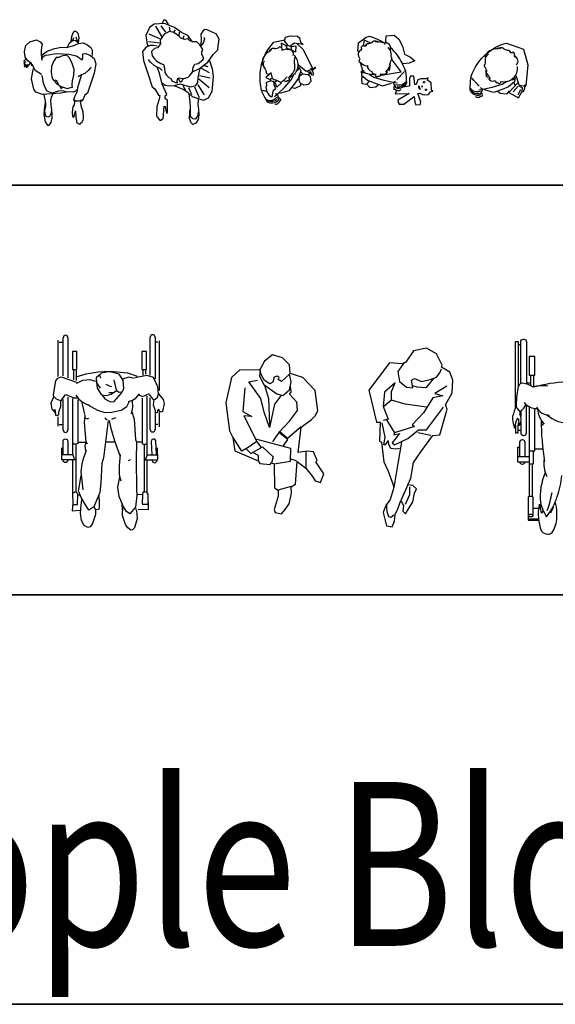
# Model space of a CAD drawing. Units: inches. Extents: x 1476 to 7521, y 1924 to 6017.
# Drawn here: x 4723 to 5050, y 1938 to 2539 of the extents above; entities that cross this region are included whole.
import ezdxf

# ---------------------------------------------------------------- set-up
doc = ezdxf.new("R2010")
doc.units = ezdxf.units.IN
doc.header["$MEASUREMENT"] = 0
doc.layers.add('PEOPLE-BLOCK', color=3, linetype='Continuous')
doc.styles.add('www.linecad.com', font='romans.shx', dxfattribs={"width": 0.8, "height": 45.160871})

msp = doc.modelspace()

# ---------------------------------------------------------------- linework, layer by layer
at = {"layer": 'PEOPLE-BLOCK'}
for p, q in [((4810.03, 2528.49, -289), (4806.37, 2534.84, -289)), ((4812.43, 2531.17, -289), (4809.61, 2534.98, -289)), ((4815.11, 2532.02, -289), (4814.83, 2534.42, -289)), ((4817.37, 2531.17, -289), (4818.35, 2532.58, -289)), ((4820.61, 2528.91, -289), (4820.89, 2531.17, -289)), ((4808.76, 2524.39, -289), (4801.85, 2525.24, -289)), ((4808.9, 2527.07, -289), (4802.27, 2530.04, -289)), ((4823.15, 2527.36, -289), (4823.71, 2529.19, -289)), ((4826.11, 2527.5, -289), (4826.39, 2527.78, -289)), ((4878.28, 2525.1), (4885.11, 2526.5)), ((4886.41, 2521.9), (4886.04, 2520.66)), ((4834.15, 2509.29, -289), (4838.95, 2506.46, -289)), ((4835.98, 2510.84, -289), (4838.24, 2510.13, -289)), ((4892.6, 2507.84), (4893.3, 2508.16)), ((4893.66, 2508.76), (4893.12, 2509.45)), ((4894.93, 2506.89), (4896.08, 2505.74)), ((4832.6, 2502.65, -289), (4838.95, 2497.43, -289)), ((4833.02, 2504.77, -289), (4839.65, 2503.36, -289)), ((4884.68, 2501.99), (4886.66, 2503.97)), ((5023.69, 2502.35), (5024.46, 2502.25)), ((5025.08, 2502.57), (5024.98, 2503.44)), ((5025.18, 2500.31), (5025.55, 2498.73)), ((4822.87, 2498.56, -289), (4824.56, 2495.74, -289)), ((4826.25, 2497.43, -289), (4828.23, 2493.05, -289)), ((4830.06, 2497.85, -289), (4832.88, 2491.36, -289)), ((4832.04, 2499.12, -289), (4835.98, 2492.91, -289)), ((5027.6, 2498.17), (5024.62, 2494.72)), ((5029.18, 2496.02), (5027.41, 2492.86)), ((4749.81, 2321.33, -289), (4749.81, 2344.68, -289)), ((4752.73, 2344.68, -289), (4752.73, 2320.18, -289)), ((4803, 2321.75, -289), (4803, 2344.99, -289)), ((4805.92, 2344.99, -289), (4805.92, 2319.47, -289)), ((4746.74, 2321.04, -289), (4746.74, 2343.07, -289)), ((4747.26, 2341.96, -289), (4749.67, 2341.96, -289)), ((4807.59, 2341.93, -289), (4806, 2341.93, -289)), ((4808.54, 2312.51, -289), (4808.54, 2342.78, -289)), ((4756.01, 2325.25, -289), (4756.01, 2318.9, -289)), ((4757.65, 2325.18, -289), (4757.65, 2318.47, -289)), ((4772.05, 2321.71, -289), (4772.68, 2320.26, -289)), ((4798.47, 2325.25, -289), (4798.47, 2321.9, -289)), ((4800.11, 2325.18, -289), (4800.11, 2322.32, -289)), ((4772.57, 2313.92, -289), (4770.33, 2317.17, -289)), ((4782.32, 2312.58, -289), (4780.87, 2318.96, -289)), ((4752.73, 2308.35, -289), (4752.73, 2288.34, -289)), ((4777.64, 2311.17, -289), (4780.32, 2311.15, -289)), ((4801.07, 2273.2, -289), (4801.07, 2308.92, -289)), ((4749.81, 2288.34, -289), (4749.81, 2306.92, -289)), ((4755.65, 2273.2, -289), (4755.65, 2307.49, -289)), ((4792.05, 2302.07, -289), (4791.3, 2298.14, -289)), ((4791.86, 2305.99, -289), (4792.19, 2302.32, -289)), ((4803, 2288.65, -289), (4803, 2307.92, -289)), ((4746.74, 2290.57, -289), (4746.74, 2296.36, -289)), ((4805.92, 2300.39, -289), (4805.92, 2288.65, -289)), ((4808.54, 2290.29, -289), (4808.54, 2298.93, -289)), ((4747.26, 2291.73, -289), (4749.67, 2291.73, -289)), ((4776.65, 2294.24, -289), (4775.32, 2295.6, -289)), ((4781.8, 2295.83, -289), (4779.37, 2294.79, -289)), ((4805.85, 2291.81, -289), (4807.7, 2291.81, -289)), ((4757.44, 2279.67, -289), (4757.44, 2250.28, -289)), ((4758.91, 2280.94, -289), (4763.4, 2281, -289)), ((4776, 2281.14, -289), (4781.01, 2281.11, -289)), ((4794.62, 2281.15, -289), (4798.07, 2281.1, -289)), ((4799.28, 2279.67, -289), (4799.28, 2250.28, -289)), ((4803.63, 2281.33, -289), (4804.01, 2273.22, -289)), ((4806.85, 2273.2, -289), (4806.47, 2281.46, -289)), ((4755.65, 2273.2, -289), (4749.04, 2273.2, -289)), ((4755.68, 2273.18, -289), (4756.65, 2270.26, -289)), ((4801.05, 2273.18, -289), (4800.07, 2270.26, -289)), ((4801.07, 2273.2, -289), (4807.54, 2273.2, -289)), ((4807.71, 2270.2, -289), (4807.32, 2277.36, -289)), ((4755.63, 2250.06, -289), (4755.63, 2270.21, -289)), ((4773.51, 2267.93, -289), (4773.16, 2267.74, -289)), ((4790.81, 2270.06, -289), (4789.59, 2269.54, -289)), ((4799.25, 2270.21, -289), (4807.7, 2270.21, -289)), ((4801.09, 2250.06, -289), (4801.09, 2270.21, -289)), ((4760.07, 2248.65, -289), (4758.85, 2248.52, -289)), ((4798.04, 2248.92, -289), (4795.1, 2248.84, -289)), ((4786, 2239.7, -289), (4785.82, 2243.35, -289)), ((4801.92, 2239.56, -289), (4801.85, 2244.37, -289)), ((4801.81, 2239.54, -289), (4795.65, 2239.79, -289))]:
    msp.add_line(p, q, dxfattribs=at)
at = {"layer": 'PEOPLE-BLOCK', "color": 253, "lineweight": 35}
for p, q in [((1508.2, 2187.76), (6123.84, 2187.76)), ((1508.2, 1937.76), (7521.49, 1937.76))]:
    msp.add_line(p, q, dxfattribs=at)
at = {"layer": 'PEOPLE-BLOCK', "elevation": -289}
for points in [[(4828.93, 2525.1), (4825.97, 2529.05), (4822.02, 2531.03), (4817.79, 2533.99), (4811.72, 2536.39), (4805.38, 2535.97), (4802.56, 2533.99), (4800.3, 2529.05), (4801.01, 2523.55), (4801.85, 2522.42)], [(4814.12, 2535.83), (4812.71, 2538.37), (4811.72, 2538.79), (4811.02, 2538.23), (4810.31, 2536.53)], [(4828.79, 2506.89), (4833.16, 2509.01), (4838.24, 2512.96), (4841.49, 2517.48), (4844.31, 2520.3), (4844.73, 2524.25), (4845.01, 2526.93), (4843.32, 2530.18), (4841.2, 2531.03), (4837.82, 2532.58), (4836.41, 2532.86), (4835, 2531.87), (4833.87, 2530.04), (4834.01, 2526.65), (4833.87, 2523.69), (4834.57, 2523.26), (4835.56, 2524.67), (4836.27, 2527.22), (4835.7, 2527.92)], [(4807.21, 2522.56), (4804.95, 2523.12), (4802.84, 2522.98), (4800.58, 2521.99), (4798.33, 2519.45), (4798.89, 2513.95), (4801.57, 2506.04), (4804.25, 2497.85), (4805.8, 2496.58), (4808.06, 2492.77), (4808.76, 2492.49), (4808.48, 2490.23), (4807.07, 2485.71), (4806.79, 2479.64), (4807.63, 2479.22), (4807.78, 2478.23), (4808.62, 2478.37), (4808.62, 2477.38), (4809.61, 2477.24), (4809.89, 2477.95), (4810.88, 2478.23), (4811.44, 2486), (4812.01, 2485.71), (4812.57, 2483.6), (4812.85, 2481.76), (4813.56, 2482.18), (4813.56, 2485.57), (4813.42, 2489.52), (4812.15, 2490.65), (4812.15, 2492.35), (4813.14, 2493.05), (4810.17, 2499.41), (4808.62, 2506.18), (4807.21, 2509.85), (4805.38, 2510.84), (4803.12, 2512.82), (4801.85, 2514.51)], [(4839.23, 2513.95), (4840.78, 2508.72), (4841.49, 2504.21), (4840.64, 2495.03), (4838.38, 2490.79), (4835.56, 2489.38), (4832.46, 2490.51), (4828.79, 2491.78), (4826.11, 2494.18), (4823.01, 2496.16), (4818.21, 2498.28)], [(4807.35, 2509.85), (4808.62, 2509.43), (4809.75, 2508.3), (4810.17, 2507.73)], [(4810.46, 2500.11), (4812.01, 2498.84), (4814.4, 2498.42), (4817.79, 2498.56), (4821.32, 2499.55), (4825.27, 2498.42), (4827.66, 2497.71), (4830.91, 2498.56), (4832.04, 2500.54), (4832.18, 2503.5), (4833.45, 2509.29)], [(4823.65, 2502.93), (4822.8, 2502.53), (4821.8, 2500.68), (4821.34, 2500.68), (4820.68, 2502.3), (4819.93, 2502.47)], [(4832.32, 2490.09), (4832.04, 2487.27), (4832.46, 2483.88), (4832.74, 2480.77), (4832.32, 2477.81), (4830.77, 2475.55), (4829.07, 2474.84), (4827.94, 2475.83), (4826.96, 2478.51), (4827.24, 2482.33), (4827.52, 2485.01), (4827.38, 2488.68), (4826.82, 2493.48)], [(4832.32, 2482.33), (4831.75, 2479.93), (4830.34, 2478.09), (4829.07, 2478.23), (4827.8, 2479.36), (4827.52, 2481.34), (4827.66, 2484.16)], [(4744.88, 2298.74), (4742.99, 2300.82), (4742.41, 2304.97), (4744.19, 2308.58), (4743.91, 2310.04), (4745.3, 2318.26), (4746.49, 2319.9), (4748.57, 2320.79), (4757.3, 2317.82), (4758.16, 2317), (4761.87, 2318.68), (4765.95, 2319.13), (4769.64, 2318.23)], [(4757.65, 2320.81), (4763.81, 2322.62), (4771.13, 2323.9), (4778.57, 2324.31), (4789.03, 2323.18), (4794.95, 2321.11)], [(4773.54, 2309.67), (4775.27, 2307.44), (4777.16, 2306.26), (4778.99, 2305.56), (4781.03, 2305.77), (4785.22, 2310.58), (4786.9, 2313.47), (4786.54, 2318.71), (4783.9, 2322.47), (4779.46, 2323.7), (4776.62, 2323.78), (4775.22, 2323.35), (4773.35, 2323.32), (4771.67, 2321.57), (4769.99, 2320.2), (4770.15, 2317.61), (4770.61, 2313.95), (4772.91, 2310.08), (4774.14, 2309.51), (4776.35, 2309.32), (4779.03, 2310.11), (4782.27, 2312.5), (4784.1, 2311.42), (4785.42, 2311.55)], [(4793.26, 2319.82), (4789.82, 2320.5), (4786.03, 2319.44)], [(4808.07, 2310.38), (4807.59, 2314.78), (4804.91, 2320.35), (4800.82, 2321.62), (4793.61, 2320.24)], [(4775.81, 2316.25), (4777.93, 2315.34), (4779.31, 2314.94)], [(4744.32, 2308.51), (4745.46, 2307.33), (4748.65, 2306.23), (4751.24, 2310.07)], [(4751.37, 2309.91), (4756.29, 2308), (4758.53, 2308.01)], [(4757.59, 2309.63), (4759.11, 2307.32), (4761.49, 2305.56), (4763.97, 2304.14), (4765.95, 2303.56)], [(4789.77, 2305.7), (4792.2, 2306.59), (4794.27, 2307.86), (4796.42, 2310.36)], [(4795.94, 2309.86), (4798.31, 2308.83), (4800.25, 2309.61), (4801.32, 2310.23)], [(4801.7, 2310.62), (4804.77, 2306.86), (4805.95, 2307.08), (4807.38, 2308.3), (4808.07, 2310.38), (4810.84, 2307.01), (4811.47, 2304.52), (4810.38, 2299.65), (4809.3, 2299.13), (4808.04, 2300.96), (4807.45, 2300.3), (4807.47, 2299.02), (4805.94, 2298.64)], [(4748.12, 2306.33), (4748.18, 2302.39), (4747.03, 2299.25), (4746.89, 2297.37), (4745.71, 2296.96), (4745.31, 2297.53), (4745.03, 2300.34), (4743.97, 2300.37)], [(4758.66, 2306.78), (4758.66, 2280.18), (4757.78, 2279.72), (4756.53, 2279.72), (4755.65, 2280.18)], [(4762.99, 2297.86), (4762.34, 2300.68), (4761.36, 2305.17)], [(4764.96, 2303.78), (4770.78, 2300.48), (4775.22, 2299.11), (4779.27, 2299.2), (4785.23, 2300.45), (4788.75, 2302.74), (4790.16, 2305.46)], [(4798.06, 2307.77), (4798.06, 2280.18), (4798.94, 2279.72), (4800.19, 2279.72), (4801.07, 2280.18)], [(4805.26, 2306.92), (4804.79, 2303.69), (4805.96, 2300.28)], [(4764.62, 2279.76), (4763.75, 2281.11), (4762.86, 2292.95), (4763.25, 2297.37)], [(4791.73, 2299.4), (4793.19, 2295), (4793.96, 2282.52), (4794.49, 2280.82), (4794.37, 2270.49), (4794.53, 2252.12), (4794.72, 2248.34), (4793.92, 2241.14), (4790.56, 2237.23), (4788.57, 2238.51), (4786.43, 2241.89), (4783.96, 2247.72), (4783.17, 2253.39), (4784.32, 2259.63)], [(4777.26, 2294.08), (4774.99, 2276.18), (4774.51, 2271.27), (4773.51, 2267.93), (4772.74, 2256.18), (4772.14, 2250.15), (4771.22, 2247.68), (4768.58, 2241.46), (4765.53, 2239.36), (4762.74, 2243.57), (4760.84, 2247.1), (4759.65, 2250.26), (4759.14, 2251.08), (4760.89, 2260.57)], [(4763.18, 2295.8), (4764.62, 2295.21), (4765.5, 2295.46)], [(4784.67, 2272.65), (4781.38, 2281.5), (4779.11, 2289.15), (4778.02, 2294.03)], [(4763.74, 2275.58), (4763.32, 2278.51), (4763.86, 2281.11)], [(4757.47, 2270.21), (4749.02, 2270.21), (4749.07, 2277.38)], [(4762.06, 2251.88), (4760.83, 2263.02), (4761.47, 2267.55), (4762.12, 2270.99), (4763.97, 2276.07)], [(4785.26, 2257.13), (4784.18, 2260.7), (4784.16, 2266.73), (4784.84, 2273.4)], [(4755.59, 2242.8), (4758.6, 2242.86), (4758.7, 2248.87), (4758.07, 2250.22), (4756.84, 2250.44), (4755.46, 2249.76), (4755.67, 2243.43)], [(4769.45, 2239.86), (4771.64, 2239.99), (4771.99, 2240.75), (4772.04, 2243.92), (4771.69, 2248.55)], [(4799.22, 2250.65), (4798.51, 2250.38), (4798.17, 2248.92), (4797.98, 2243.06), (4801.26, 2243.09)], [(4801.65, 2243.14), (4801.73, 2249.22), (4800.99, 2250.32), (4799.32, 2250.68)], [(4755.61, 2243.59), (4755.38, 2239), (4760.46, 2239.31)], [(4768.8, 2241.38), (4769.58, 2239.56), (4769.5, 2236.76), (4767.77, 2231.35), (4766.24, 2229.19), (4764.78, 2228.81), (4762.55, 2230.09), (4760.91, 2232.99), (4760.31, 2237.64), (4760.7, 2242.19), (4761.22, 2245.64)], [(4794.06, 2240.35), (4794.58, 2239.14), (4795.04, 2234.25), (4793.45, 2228.58), (4792.15, 2227.32), (4791.04, 2227.28), (4789.28, 2228.62), (4787.77, 2230.55), (4786.07, 2236.15), (4786.34, 2241.6)]]:
    msp.add_lwpolyline(points, dxfattribs=at)
at = {"layer": 'PEOPLE-BLOCK'}
for points in [[(4754.71, 2525.66), (4755.12, 2528.51), (4755.93, 2530.81), (4757.01, 2531.9), (4757.69, 2531.63), (4758.78, 2530.54), (4759.45, 2527.69), (4759.05, 2524.71)], [(4736.54, 2505.3), (4732.74, 2507.74), (4731.25, 2510.73), (4730.17, 2512.22), (4728.27, 2513.72), (4726.64, 2515.89), (4726.1, 2519.42), (4726.91, 2522.94), (4729.35, 2525.25), (4733.42, 2526.47), (4735.73, 2525.25), (4736.95, 2523.76), (4736.54, 2521.72), (4736.27, 2520.09), (4736.4, 2517.79), (4736.81, 2514.12), (4737.22, 2515.89), (4738.71, 2517.11), (4740.88, 2517.38), (4745.49, 2518.06), (4753.35, 2517.65), (4757.96, 2516.7), (4761.35, 2514.39), (4761.76, 2515.48), (4761.89, 2517.92), (4763.66, 2518.19), (4766.5, 2516.97), (4768.81, 2515.07), (4769.76, 2511.82), (4768.81, 2506.25), (4766.5, 2499.47), (4764.74, 2494.04), (4762.98, 2492.68), (4761.62, 2489.56), (4760.27, 2488.75), (4760.81, 2485.62), (4761.89, 2482.77), (4762.03, 2478.97), (4761.89, 2477.21), (4761.49, 2476.94), (4761.22, 2476.12), (4760.4, 2475.72), (4760.27, 2475.04), (4759.73, 2474.77), (4759.45, 2475.31), (4758.37, 2475.72), (4757.83, 2479.52), (4757.56, 2482.77), (4757.15, 2483.18), (4756.61, 2480.47), (4756.2, 2479.11), (4755.66, 2479.52), (4755.52, 2482.37), (4755.93, 2485.62), (4756.74, 2486.85), (4757.01, 2488.61), (4756.88, 2489.15), (4756.34, 2489.97), (4757.01, 2491.87), (4758.51, 2495.12), (4758.78, 2497.3), (4761.08, 2505.03)], [(4736.27, 2516.84), (4740.06, 2519.55), (4743.86, 2521.04), (4748.47, 2521.99), (4751.73, 2521.86), (4755.66, 2522.81), (4759.18, 2524.17), (4762.03, 2524.71), (4764.2, 2523.62), (4766.64, 2521.86), (4767.59, 2520.09), (4767.45, 2516.84)], [(4752.4, 2522.27), (4753.62, 2524.71), (4755.93, 2526.2), (4757.56, 2526.07), (4759.18, 2524.57)], [(4755.25, 2526.07), (4755.93, 2526.74), (4756.34, 2527.97)], [(4758.91, 2525.25), (4758.1, 2526.88), (4757.83, 2528.1)], [(4885.8, 2523.01), (4882.95, 2524.37), (4883.32, 2520.29), (4886.17, 2521.03)], [(4887.16, 2523.01), (4884.93, 2525.85), (4885.55, 2528.08), (4888.52, 2528.94), (4892.85, 2528.82), (4894.08, 2527.71), (4894.7, 2525.11), (4896.31, 2523.63), (4891.11, 2524.49), (4889.13, 2523.01), (4888.39, 2522.39)], [(4937.38, 2524.67), (4933.6, 2526.22), (4933.11, 2523.06)], [(4946.28, 2523.71), (4946.67, 2525.18), (4948.76, 2523.99), (4949.54, 2522.7), (4949.83, 2521.69), (4948.98, 2520.28)], [(4946.95, 2525.18), (4947.12, 2528.95), (4951.91, 2529.35), (4954.9, 2526.98), (4957.04, 2522.64), (4958.17, 2517.69), (4961.94, 2515.89), (4964.59, 2513.74), (4961.21, 2512.17), (4957.43, 2511.89), (4956.82, 2512.34)], [(4886.29, 2522.02), (4885.92, 2523.13), (4888.27, 2522.89), (4889.13, 2522.15), (4889.01, 2521.4), (4888.89, 2520.41)], [(4889.01, 2522.39), (4891.98, 2522.76), (4891.61, 2519.05), (4888.76, 2520.54)], [(4892.45, 2524.27), (4896.34, 2520.65), (4902.11, 2509)], [(4727.2, 2514.96), (4725.85, 2513.54), (4726.08, 2512.95), (4726.85, 2513.31), (4725.85, 2512.01), (4726.14, 2511.48), (4726.79, 2511.77), (4725.9, 2510.54), (4726.2, 2510), (4728.03, 2511.48), (4727.2, 2509.89), (4727.73, 2509.89), (4729.91, 2512.25)], [(4887.65, 2503.35), (4890, 2506.07), (4890.87, 2507.8), (4891.24, 2508.42), (4891.24, 2509.91), (4891.36, 2511.27), (4891.11, 2512.63), (4891.11, 2513.62), (4891.36, 2515.35), (4891.61, 2516.33), (4890.87, 2517.08)], [(4931.06, 2514.81), (4930.33, 2513.52), (4931.68, 2512.45), (4933.15, 2511.15), (4934.78, 2510.7), (4935.68, 2510.82), (4935.74, 2509.69), (4936.36, 2508.56), (4937.32, 2507.61), (4938.33, 2507.16), (4938.61, 2506.31), (4939.85, 2505.64), (4940.92, 2505.52)], [(4931.29, 2512.67), (4932.53, 2507.94), (4934.1, 2506.37), (4936.87, 2505.58), (4940.3, 2505.47)], [(4944.26, 2504.87), (4956.15, 2506.97), (4950.7, 2514.34)], [(4730.5, 2511.77), (4730.33, 2511.01), (4730.68, 2510.83), (4730.97, 2511.13)], [(4751.86, 2494.58), (4748.47, 2494.04), (4742.51, 2493.63), (4737.22, 2493.22), (4733.15, 2494.45), (4731.79, 2496.35), (4730.44, 2502.72), (4731.25, 2507.07), (4731.66, 2508.97)], [(4767.18, 2509.1), (4766.5, 2509.37), (4765.15, 2507.74), (4762.98, 2505.98), (4761.08, 2505.17), (4759.05, 2503.81)], [(4877.75, 2503.11), (4876.89, 2506.32), (4873.67, 2503.48), (4876.39, 2502.12)], [(4893.77, 2510), (4895.01, 2507.48), (4893.41, 2502.98), (4890.84, 2499.53), (4887.55, 2495.3), (4881.91, 2493.78)], [(4893.47, 2511.19), (4898.12, 2507.32), (4902.29, 2508.71)], [(4900.94, 2506.84), (4899.19, 2505.22), (4896.06, 2505.47), (4893.94, 2504.09), (4893.81, 2501.59), (4894.56, 2500.09), (4896.69, 2498.97), (4899.69, 2499.34), (4901.19, 2501.34), (4900.81, 2503.97), (4899.44, 2505.09), (4901.06, 2506.59)], [(4900.67, 2506.82), (4899.25, 2506.82), (4899.06, 2507.47)], [(4900.95, 2509.19), (4902.16, 2507.42), (4902.5, 2505.98), (4902.48, 2505.31), (4902.33, 2504.67), (4901.49, 2505.14), (4901.5, 2506.02), (4901.08, 2506.86), (4900.7, 2506.95)], [(4901.81, 2508.09), (4903.81, 2509.84), (4904.06, 2509.34), (4901.81, 2507.71)], [(4931.72, 2507.65), (4932, 2504.86), (4935.73, 2501.88), (4939.73, 2500.3), (4944.76, 2498.44), (4950.35, 2500.12)], [(4758.51, 2496.35), (4757.28, 2495.12), (4755.79, 2494.45), (4751.59, 2494.85), (4749.28, 2495.4), (4746.84, 2495.12), (4743.05, 2494.04), (4740.06, 2495.12), (4738.3, 2498.25), (4737.62, 2500.96), (4737.08, 2503.81), (4736.81, 2504.76)], [(4744.46, 2501.64), (4744.87, 2500.61), (4745.8, 2499.89), (4746.72, 2499.32)], [(4876.89, 2501.5), (4873.8, 2500.39), (4873.92, 2498.53), (4873.67, 2497.67), (4874.17, 2494.82), (4875.4, 2492.97), (4876.64, 2491.86), (4877.51, 2491.61), (4878, 2495.2), (4878.74, 2496.06), (4879.49, 2496.56), (4879.24, 2498.04), (4878.74, 2499.03), (4878.62, 2500.39), (4878.13, 2501.25)], [(4877.14, 2502.98), (4876.39, 2502.49), (4876.52, 2501.62), (4878.37, 2500.76), (4878.74, 2500.51), (4880.35, 2501.75)], [(4878.87, 2500.88), (4880.23, 2497.54), (4883.2, 2500.26), (4879.86, 2501.87)], [(4878.96, 2491.89), (4880.84, 2493.61), (4885.02, 2497.49), (4889.28, 2502.37), (4890.65, 2505.07)], [(4932.37, 2504.39), (4932, 2502.81), (4932.24, 2499.86), (4935.34, 2499.5), (4936.65, 2501.14)], [(4953.85, 2500.06), (4951.35, 2500.53), (4952.87, 2501.2)], [(4953.48, 2495.57), (4952.62, 2493.46), (4961.16, 2493.83), (4954.23, 2489.75), (4954.35, 2488.26), (4955.09, 2487.15), (4957.94, 2487.15), (4961.16, 2489.62), (4964.14, 2491.98), (4964.63, 2488.38), (4965.13, 2486.78), (4967.85, 2487.02), (4968.23, 2488.38), (4967.23, 2491.48), (4966.49, 2493.71), (4967.61, 2493.96), (4969.34, 2493.09), (4970.46, 2492.97), (4972.93, 2493.09), (4974.05, 2494.82), (4975.66, 2495.07), (4974.67, 2495.81), (4974.54, 2500.27), (4972.31, 2501.88), (4972.69, 2503.24), (4971.32, 2502.62), (4968.23, 2502.75), (4966.37, 2502), (4965.38, 2499.16), (4964.63, 2499.16), (4964.14, 2502.87), (4963.89, 2504.36), (4961.91, 2504.23), (4961.41, 2502.87), (4961.41, 2499.03), (4961.29, 2498.17), (4956.95, 2497.67)], [(5004.46, 2492.93), (5006.2, 2496.44), (5011.8, 2497.54), (5017.99, 2499.45), (5020.57, 2501.03)], [(5025.83, 2503.57), (5025.55, 2500.78), (5021.82, 2497.79), (5017.82, 2496.21), (5012.79, 2494.35), (5007.21, 2496.02)], [(5027.41, 2500.31), (5021.92, 2494.25), (5027.97, 2491.09), (5029.92, 2494.81)], [(5026.2, 2504.74), (5028.11, 2499), (5032.39, 2497.99)], [(4747.64, 2498.2), (4747.75, 2498.17), (4748.39, 2497.04), (4748.88, 2496.89), (4749.28, 2497.3), (4749.48, 2497.66)], [(4894.85, 2499.94), (4894.68, 2498.44), (4891.27, 2496.86), (4889.36, 2497.14)], [(4935.34, 2499.5), (4937.04, 2497.35), (4940.77, 2497.8), (4942.24, 2499.05)], [(5003.7, 2495.97), (5006.2, 2496.44), (5004.68, 2497.11)], [(5022.21, 2495.41), (5020.51, 2493.26), (5016.78, 2493.72), (5015.31, 2494.96)], [(5030.02, 2497.23), (5028.81, 2497.98), (5028.99, 2498.63)], [(5031.51, 2499.1), (5031.6, 2496.96), (5031.14, 2495.56), (5030.76, 2495), (5030.3, 2494.53), (5029.83, 2495.37), (5030.3, 2496.12), (5030.39, 2497.05), (5030.11, 2497.33)], [(4738.84, 2488.34), (4738.3, 2485.62), (4738.03, 2480.87), (4738.84, 2476.53), (4740.2, 2474.5), (4741.28, 2474.5), (4742.37, 2476.12), (4743.18, 2478.84), (4743.18, 2481.42), (4742.78, 2483.45)], [(4743.45, 2493.36), (4742.51, 2491.6), (4741.96, 2489.42), (4742.23, 2486.57), (4742.64, 2483.72), (4742.23, 2481.28), (4741.42, 2479.65), (4740.47, 2479.25), (4739.39, 2479.65), (4738.71, 2481.42), (4738.57, 2483.86), (4739.12, 2485.9), (4739.12, 2487.8), (4738.71, 2490.1), (4738.17, 2492.95)], [(4761.22, 2489.7), (4758.91, 2489.15), (4757.56, 2489.15), (4757.01, 2489.7)], [(4881.22, 2489.7), (4880.84, 2493.61), (4879.19, 2493.37)], [(5026.13, 2302.18), (5026.13, 2342.27), (5027.71, 2342.27), (5027.71, 2314.72)], [(5027.71, 2340.51), (5029.29, 2340.51)], [(4958.2, 2329.66), (4954.29, 2324.02), (4955.15, 2317.93), (4959.5, 2314.46), (4963.42, 2314.02), (4962.55, 2318.8), (4964.28, 2319.67), (4968.63, 2317.93), (4973.85, 2319.24), (4977.76, 2320.54), (4979.94, 2323.15), (4980.81, 2325.75)], [(4888.04, 2322.43), (4883.12, 2317.92), (4881.07, 2319.15), (4881.68, 2320.38), (4880.45, 2321.2), (4878.61, 2320.59), (4877.79, 2317.51), (4875.95, 2316.49), (4872.67, 2318.54), (4870.82, 2322.22), (4870.21, 2324.89), (4869.8, 2321.2), (4872.26, 2316.08), (4880.25, 2310.35), (4883.94, 2309.32), (4888.04, 2312.81), (4889.06, 2317.72), (4888.04, 2322.43)], [(5035.14, 2321.76), (5035.14, 2315.45)], [(4860.78, 2314.03), (4859.55, 2299.7), (4865.09, 2296.63), (4860.17, 2297.04), (4868.16, 2281.27), (4861.6, 2276.77), (4864.47, 2273.9), (4871.64, 2278), (4878.05, 2271.99), (4876.97, 2268.37)], [(4882.71, 2309.12), (4878.81, 2304), (4875.74, 2289.87), (4872.46, 2299.29), (4870.62, 2307.48), (4863.24, 2317.72), (4868.57, 2318.74)], [(4872.67, 2315.67), (4875.13, 2307.48), (4875.74, 2291.72)], [(4884.35, 2278.61), (4887.01, 2282.5), (4881.48, 2286.8), (4888.04, 2293.76), (4892.95, 2300.32), (4892.54, 2305.23), (4888.04, 2310.14), (4889.06, 2311.37), (4888.65, 2315.06)], [(4971.68, 2302.29), (4958.63, 2304.03), (4950.37, 2306.64), (4950.37, 2311.85), (4952.55, 2317.06), (4946.02, 2311.42), (4945.16, 2302.73), (4948.2, 2294.91), (4945.16, 2294.04)], [(4984.21, 2315.12), (4976.89, 2310.55), (4981.68, 2309.24), (4975.59, 2307.94), (4969.94, 2298.82), (4962.98, 2291.43), (4964.28, 2290.56), (4952.11, 2286.65), (4951.68, 2285.35), (4955.15, 2286.22), (4950.81, 2280.57), (4952.11, 2279.27), (4960.37, 2283.18), (4966.89, 2288.39), (4971.68, 2288.39), (4982.11, 2302.29)], [(4976.02, 2319.67), (4971.24, 2314.02), (4966.02, 2314.46), (4963.42, 2315.33)], [(5035.14, 2316.92), (5032.77, 2316.92)], [(4950.37, 2306.64), (4945.59, 2302.73)], [(5034.35, 2302.6), (5034.35, 2247.61)], [(5029.29, 2299.94), (5029.29, 2296.76)], [(5034.35, 2275.69), (5037.83, 2275.69), (5037.83, 2301.52)], [(4895.21, 2290.28), (4886.81, 2283.12), (4881.89, 2287.42), (4877.59, 2281.07)], [(4955.15, 2277.09), (4952.98, 2276.66), (4949.94, 2277.09), (4948.63, 2279.7), (4948.2, 2281.87), (4946.46, 2279.27), (4945.59, 2279.27), (4946.46, 2284.05), (4944.72, 2292.74)], [(4947.33, 2294.47), (4952.11, 2286.65)], [(5026.13, 2291.24), (5026.13, 2286.57), (5027.71, 2286.57), (5027.71, 2291.47)], [(4974.28, 2284.91), (4966.46, 2286.65)], [(5027.71, 2288.33), (5029.29, 2288.33)], [(4861.4, 2276.77), (4858.94, 2275.33), (4853.61, 2283.73)], [(4878.61, 2267.76), (4888.65, 2269.34), (4888.86, 2276.97), (4867.42, 2282.74)], [(4871.03, 2277.59), (4868.36, 2281.07)], [(4956.46, 2281), (4954.29, 2267.97), (4951.77, 2253.2)], [(4869.18, 2269.4), (4869.18, 2272.67), (4865.7, 2274.52)], [(4898.08, 2275.13), (4898.08, 2264.89)], [(5034.35, 2268.7), (5027.5, 2268.7), (5027.5, 2277.82), (5028.5, 2277.82)], [(5034.35, 2267.61), (5037.04, 2267.61), (5037.04, 2275.69)], [(5037.83, 2276.88), (5042.74, 2276.88)], [(4892.54, 2269.4), (4888.65, 2270.63)], [(5034.35, 2271.87), (5027.5, 2271.87)], [(5036.25, 2267.61), (5036.25, 2247.62)], [(4960.37, 2254.94), (4956.02, 2245.38)], [(4889.06, 2253.84), (4880.86, 2251.58)], [(4961.24, 2253.63), (4961.24, 2248.85), (4958.63, 2242.77)], [(4951.68, 2236.26), (4949.94, 2234.95), (4948.63, 2235.39), (4947.76, 2238.43), (4947.33, 2243.21)], [(5042.93, 2239.13), (5042, 2237.63), (5041.31, 2240.67), (5041.62, 2242.82)], [(5036.88, 2240.65), (5040.19, 2240.65)], [(5048.88, 2241.37), (5048.97, 2241.06), (5047.54, 2237.54), (5047.09, 2238.35)], [(5033.75, 2234.2), (5040.06, 2234.2)]]:
    msp.add_lwpolyline(points, dxfattribs=at)
at = {"layer": 'PEOPLE-BLOCK', "elevation": -289}
for points in [[(4819.48, 2501.24), (4819.91, 2503.08), (4820.75, 2503.36), (4822.59, 2502.94), (4824.28, 2503.08), (4826.11, 2503.78), (4827.1, 2504.77), (4828.79, 2506.75), (4829.21, 2509.85), (4830.2, 2511.69), (4832.18, 2512.11), (4835.14, 2514.37), (4835.7, 2515.36), (4834.57, 2517.48), (4834.57, 2519.17), (4835, 2520.58), (4833.3, 2523.4), (4831.47, 2525.24), (4829.21, 2525.24), (4827.24, 2525.95), (4825.97, 2527.07), (4824, 2526.79), (4821.74, 2527.5), (4820.33, 2528.91), (4817.37, 2530.89), (4814.83, 2531.59), (4811.44, 2530.04), (4809.04, 2526.51), (4809.19, 2523.97), (4807.35, 2521.71), (4805.52, 2521.15), (4803.83, 2519.31), (4804.11, 2516.77), (4805.52, 2514.93), (4807.07, 2513.52), (4809.47, 2512.11), (4811.02, 2511.41), (4811.72, 2509.15), (4811.87, 2506.46), (4812.85, 2504.91), (4814.26, 2503.5), (4815.67, 2502.65), (4816.24, 2501.38), (4818.35, 2500.54), (4819.91, 2500.54), (4819.5, 2500.86)], [(4755.44, 2336.17), (4755.44, 2325.25), (4758.24, 2325.25), (4758.24, 2336.17)], [(4797.9, 2325.25), (4800.7, 2325.25), (4800.7, 2336.17), (4797.9, 2336.17)]]:
    msp.add_lwpolyline(points, close=True, dxfattribs=at)
at = {"layer": 'PEOPLE-BLOCK'}
for points in [[(4878.28, 2525.1, 0.169613), (4869.91, 2506.28, 0.073398), (4870.78, 2495.58)], [(4929.75, 2519.4), (4930.25, 2524.75), (4934.85, 2528.11), (4936.92, 2528.64, -0.084316), (4946.43, 2524.29)], [(4998.69, 2503.42, -0.073398), (5003.59, 2512.97, -0.169613), (5020.61, 2524.56), (5031.04, 2520.72), (5033.62, 2511.27), (5032.39, 2498.32)], [(4888.92, 2520.23, 0.268975), (4886.37, 2520.84, 0.046266), (4886.4, 2521.09)], [(4930.45, 2518.9, -0.268975), (4932.3, 2520.76, -0.664531), (4933.35, 2523.12, 0.478897), (4934.51, 2522.98)], [(5019.02, 2521.04, 0.231808), (5021.9, 2520.27, -0.137751), (5023.02, 2518.9, 0.478897), (5024.19, 2519.03)], [(4872.5, 2513.39, 0.328002), (4872.76, 2509.13, -0.231808), (4873.81, 2506.34, 0.137751), (4875.28, 2505.35)], [(4949.77, 2510.56, -0.194794), (4949.88, 2513.44, 0.137751), (4950.61, 2515.06)], [(5009.52, 2517.65, 0.328002), (5007.51, 2513.89, -0.231808), (5006.93, 2510.97, 0.137751), (5007.66, 2509.35, -0.194794), (5007.78, 2506.46)], [(4933.86, 2506.43), (4933.09, 2506.33, -0.310563), (4932.47, 2506.65), (4932.57, 2507.52)], [(4958.86, 2507.51, -0.024698), (4959.45, 2500.09, -0.379576), (4953.09, 2497.02), (4951.35, 2500.53), (4945.75, 2501.63), (4939.56, 2503.54), (4936.97, 2505.11)], [(4940.34, 2505.34, 0.800101), (4942.06, 2504.27, 0.467766), (4943.9, 2505.73, 0.392039), (4948.04, 2507.14)], [(4884.44, 2501.95, 0.467766), (4886.76, 2501.68, 0.800101), (4887.66, 2503.49)], [(4953.57, 2497.81, 0.382745), (4959.46, 2501.53, -0.352819), (4952.87, 2499.05)], [(5013.65, 2501.64, 0.467766), (5015.49, 2500.19, 0.800101), (5017.21, 2501.26)], [(4870.78, 2495.58, 0.024698), (4874.19, 2488.96, 0.379576), (4881.22, 2489.7)], [(4953.6, 2495.56, -0.394363), (4953.28, 2495.77, 0.258558), (4952.84, 2495.88, -0.394363), (4952.52, 2496.09, 0.258558), (4952.08, 2496.2, -0.394363), (4951.76, 2496.42)], [(5004.68, 2494.95, -0.352819), (4998.09, 2497.43, 0.382745), (5003.98, 2493.71)], [(4880.39, 2490.12, -0.382745), (4873.42, 2490.18, 0.352819), (4880.33, 2491.54)], [(4879.17, 2487.48, 0.363927), (4881.19, 2487.89, -0.247943), (4881.55, 2488.19, 0.394363), (4881.71, 2488.54, -0.258558), (4882.03, 2488.87, 0.394363), (4882.19, 2489.22)], [(4882.5, 2489.54, 0.394363), (4882.66, 2489.89, 0.223624), (4880.97, 2491.51)], [(5001.56, 2492.11, 0.363927), (5003.49, 2491.4, -0.247943), (5003.95, 2491.46, 0.394363), (5004.27, 2491.68)], [(5005.48, 2492.11, 0.258558), (5005.04, 2492, -0.394363), (5004.72, 2491.79)], [(5029.29, 2316.62), (5029.29, 2342.19, -0.414214), (5030.87, 2343.78), (5031.19, 2343.78, -0.414214), (5032.77, 2342.19), (5032.77, 2316.35)], [(5037.04, 2321.76), (5037.04, 2314.64, -0.058572), (5057.48, 2317.83)], [(5036.96, 2314.42, 0.118792), (5030.39, 2316.83, 0.291241), (5027.82, 2315.25, 0.050107), (5026.53, 2303.91, 0.357352), (5028.98, 2299.74, 0.189775), (5032.32, 2304.07)], [(5045.76, 2315.04, 0.125167), (5036.26, 2314.38)], [(5026.49, 2303.1, 0.035305), (5024.32, 2296.56, 0.099616), (5024.22, 2294.67, 0.036148), (5025.29, 2289.85, 0.848873), (5026.07, 2290, -0.109239), (5027.22, 2295.36)], [(5029.29, 2293.31), (5029.29, 2286.65, 0.414214), (5030.87, 2285.07), (5031.19, 2285.07, 0.414214), (5032.77, 2286.65), (5032.77, 2303.67)], [(5031.43, 2305.05, 0.244091), (5039.39, 2301.48)], [(5038.95, 2302.34, 0.307481), (5046.8, 2297.48)], [(5027.81, 2295.17, -0.060435), (5027.72, 2292.04, 1.027599), (5028.69, 2291.48, 0.204192), (5028.88, 2298.12)], [(5028.75, 2297.37, 0.043325), (5029.03, 2299.77)], [(5039.59, 2301.16, 0.169592), (5043.56, 2291.97)], [(5045.3, 2297.56, 0.372716), (5073.69, 2297.66)], [(5027.03, 2295.66, 0.156443), (5027.84, 2294.84)], [(5028.49, 2291.27), (5028.72, 2292.03, 0.409041), (5028.6, 2292.26), (5028.24, 2292.38, 0.425399), (5027.99, 2292.26), (5027.75, 2291.41)], [(5041.68, 2294.49, 0.0383), (5043.82, 2269.03)], [(5041.7, 2293.09, 0.204778), (5043.05, 2291.33)], [(5041.72, 2291.91, 0.169214), (5042.19, 2291.16)], [(5031.98, 2271.87), (5031.98, 2280.65, 0.414214), (5030.4, 2282.24), (5030.08, 2282.24, 0.414214), (5028.5, 2280.65), (5028.5, 2271.87)], [(5028.54, 2268.7, 0.345501), (5030.08, 2267.5), (5030.4, 2267.5, 0.345501), (5031.93, 2268.7)], [(5043.54, 2270.86, 0.166769), (5045.22, 2260.04)], [(5044.21, 2262.35, 0.12434), (5041.29, 2244.21, 0.099271), (5044.99, 2235.42, 0.089867), (5051.58, 2247.76, 0.062517), (5054.33, 2260.46)], [(5045.44, 2239.2, 0.05357), (5048.36, 2250.16)], [(5036.88, 2236.1), (5036.88, 2247.13, 0.206485), (5036.8, 2247.32, 0.096237), (5036.42, 2247.56, 0.053065), (5035.96, 2247.69, 0.040141), (5035.32, 2247.74, 0.040141), (5034.68, 2247.69, 0.053065), (5034.21, 2247.56, 0.096237), (5033.84, 2247.32, 0.206485), (5033.75, 2247.13), (5033.75, 2233.27), (5040.17, 2233.27)], [(5040.59, 2242.96, 0.145915), (5041.85, 2226.55, 0.176095), (5045.72, 2224.72, 0.120542), (5048.54, 2225.7, 0.12727), (5051.39, 2234.97), (5051.39, 2238, 0.06651), (5050.31, 2244.37)]]:
    msp.add_lwpolyline(points, format="xyb", dxfattribs=at)
for points in [[(4747.12, 2498.52), (4749.83, 2497.7), (4752.27, 2496.89), (4754.57, 2497.3), (4755.52, 2497.7), (4755.39, 2498.52), (4755.25, 2499.47), (4755.52, 2501.5), (4756.34, 2505.03), (4756.47, 2508.42), (4755.39, 2512.09), (4753.76, 2515.48), (4752, 2517.11), (4748.88, 2516.57), (4747.12, 2515.62), (4745.62, 2515.75), (4743.86, 2513.17), (4742.64, 2510.19), (4742.37, 2506.52), (4742.78, 2504.08), (4743.32, 2502.59), (4744.13, 2501.64), (4744.81, 2501.77), (4745.49, 2502.18)], [(4967.59, 2496.89), (4967.78, 2496.17), (4967.26, 2496.83), (4966.93, 2497.75), (4966.99, 2498.41)], [(4968.84, 2498.21), (4968.77, 2497.88), (4969.1, 2497.62), (4969.3, 2498.15)], [(4956.02, 2245.38), (4957.76, 2242.34), (4957.33, 2238.86), (4958.97, 2237.12), (4963.42, 2244.51), (4964.28, 2249.72), (4965.69, 2252.45), (4963.42, 2254.5), (4960.37, 2254.94), (4962.11, 2258.85), (4963.85, 2268.41), (4968.2, 2274.92), (4975.59, 2284.91), (4979.94, 2285.35), (4984.28, 2300.99), (4983.41, 2303.6), (4987.33, 2310.98), (4987.76, 2318.8), (4986.02, 2323.58), (4980.81, 2326.62), (4981.24, 2327.93), (4977.76, 2334.88), (4971.68, 2338.35), (4963.85, 2336.62), (4959.07, 2329.66), (4956.89, 2328.8), (4949.07, 2329.23), (4936.46, 2312.72), (4941.24, 2293.17), (4943.42, 2293.17), (4942.98, 2281.44), (4944.29, 2281), (4945.59, 2268.84), (4948.2, 2263.19), (4951.24, 2255.37), (4951.68, 2253.2), (4949.5, 2245.81), (4947.76, 2243.21), (4946.36, 2241.14), (4945.16, 2237.99), (4947.33, 2229.74), (4950.81, 2229.3), (4952.21, 2232.66), (4952.55, 2236.69), (4954.29, 2240.17)], [(4878.61, 2267.76), (4878.81, 2253.02), (4881.07, 2251.58), (4881.07, 2247.9), (4878.61, 2239.71), (4879.22, 2238.07), (4883.12, 2237.25), (4885.37, 2239.71), (4887.8, 2243.21), (4889.26, 2249.74), (4889.06, 2253.63), (4891.72, 2255.27), (4892.75, 2269.19), (4898.08, 2265.1), (4902.17, 2259.98), (4903.61, 2257.32), (4906.89, 2256.29), (4908.94, 2261.62), (4904.02, 2268.99), (4904.84, 2269.81), (4902.79, 2274.93), (4899.1, 2275.33), (4893.36, 2274.52), (4895.21, 2290.08), (4901.37, 2294.77), (4903.81, 2297.04), (4905.25, 2300.11), (4903.64, 2312.52), (4896.23, 2320.38), (4888.45, 2322.84), (4888.04, 2328.16), (4883.73, 2332.46), (4877.59, 2334.3), (4872.67, 2330.41), (4870.41, 2325.91), (4869.59, 2324.89), (4857.71, 2325.09), (4852.59, 2320.38), (4849.1, 2304.82), (4851.36, 2287.82), (4853.41, 2283.73), (4854.64, 2275.54), (4868.98, 2269.6), (4870, 2267.96), (4876.15, 2267.35), (4876.77, 2268.37)], [(5034.35, 2321.76), (5037.83, 2321.76), (5037.83, 2333.27), (5034.35, 2333.27)]]:
    msp.add_lwpolyline(points, close=True, dxfattribs=at)
at = {"layer": 'PEOPLE-BLOCK', "color": 253, "lineweight": 35}
msp.add_lwpolyline([(1508.2, 2437.76), (3004.49, 2437.76), (6088.25, 2437.76)], dxfattribs=at)
at = {"layer": 'PEOPLE-BLOCK', "elevation": -289}
for points in [[(4749.73, 2273.2), (4749.73, 2281.51, -1), (4752.57, 2281.51), (4752.57, 2273.39)], [(4752.57, 2270.11), (4752.57, 2269.85, -1), (4749.73, 2269.85), (4749.73, 2270.24)], [(4804.15, 2270.21), (4804.18, 2269.68, 1), (4807.01, 2269.82), (4806.99, 2270.2)]]:
    msp.add_lwpolyline(points, format="xyb", dxfattribs=at)
at = {"layer": 'PEOPLE-BLOCK'}
msp.add_lwpolyline([(5036.88, 2236.1, 0.206485), (5036.8, 2236.3, 0.096237), (5036.42, 2236.53, 0.053065), (5035.96, 2236.66, 0.040141), (5035.32, 2236.71, 0.040141), (5034.68, 2236.66, 0.053065), (5034.21, 2236.53, 0.096237), (5033.84, 2236.3, 0.206485), (5033.75, 2236.1, 0.206485), (5033.84, 2235.9, 0.096237), (5034.21, 2235.67, 0.053065), (5034.68, 2235.54, 0.040141), (5035.32, 2235.49, 0.040141), (5035.96, 2235.54, 0.053065), (5036.42, 2235.67, 0.096237), (5036.8, 2235.9, 0.206485)], format="xyb", close=True, dxfattribs=at)
for centre in [(4970.23, 2500.59), (4971.35, 2496.04)]:
    msp.add_circle(centre, 0.401, dxfattribs=at)
for centre, radius, start, end in [((4937.51, 2521.66), 3.28, 124.89785, 156.27069), ((4936.28, 2527.68), 3.39, 259.0723, 311.27683), ((4940.55, 2522.16), 3.6, 51.81855, 124.45688), ((4941.22, 2524.75), 0.726, 17.64756, 156.77289), ((4943.11, 2517.17), 7.91, 65.03701, 90.95344), ((4879.07, 2512.09), 7.91, 120.85645, 189.21611), ((4878.61, 2517.67), 3.6, 87.35301, 159.99134), ((4876.69, 2519.52), 0.726, 55.037, 194.16232), ((4879.34, 2524.61), 3.39, 260.53306, 312.73759), ((4881.46, 2518.85), 3.28, 55.5392, 86.91204), ((4887.84, 2517.95), 2.65, 337.69159, 115.293), ((4932.57, 2517.53), 2.65, 96.51689, 234.11829), ((4933.96, 2524.29), 1.51, 246.29694, 336.77289), ((4946.47, 2518.49), 3.6, 351.90349, 64.54182), ((4943.11, 2517.17), 7.91, 33.26832, 38.27592), ((4928.87, 2498.48), 31.23, 36.54154, 47.8997), ((5014.43, 2513.08), 7.91, 89.08138, 157.44105), ((5016.98, 2518.07), 3.6, 55.57795, 128.21627), ((5016.32, 2520.66), 0.726, 23.26193, 162.38726), ((5023.58, 2520.21), 1.51, 203.26193, 293.73788), ((5024.22, 2517.64), 1.4, 316.79136, 91.21246), ((4885.12, 2511.17), 8.18, 293.97169, 38.87057), ((4953.31, 2517.11), 3.39, 165.08353, 217.28806), ((4924.04, 2495.69), 36.77, 18.76316, 35.55471), ((5024.56, 2514.16), 2.61, 14.72875, 74.94798), ((5024.97, 2513.45), 2.65, 305.91653, 83.51793), ((4893.05, 2508.72), 0.613, 294.30771, 3.31908), ((4938.61, 2515.61), 11.9, 313.54887, 334.72213), ((4946.54, 2509.75), 3, 314.61699, 10.68726), ((4948.77, 2510.91), 0.71, 326.67179, 81.82309), ((5033.77, 2431.38), 107.02, 134.91651, 138.4477), ((5008.77, 2506.82), 0.71, 98.21173, 213.36303), ((5018.94, 2511.52), 11.9, 205.31269, 226.48595), ((5019.09, 2509.11), 8.18, 262.19662, 7.0955), ((4873.13, 2502.15), 3.85, 50.9866, 56.11458), ((4883.73, 2513.13), 11.9, 237.08776, 253.40558), ((4881.77, 2503.76), 3.22, 282.53301, 325.74612), ((5073.5, 2493.79), 75.43, 172.66681, 178.32604), ((4923.82, 2427.24), 107.02, 41.58712, 45.11831), ((5011.01, 2505.66), 3, 169.34756, 225.41783), ((5012.34, 2504.58), 3.22, 208.34264, 293.97105), ((5024.54, 2502.86), 0.613, 262.53264, 331.54402), ((4847.25, 2391.39), 107.02, 75.44758, 76.89337), ((4954.46, 2496.93), 2.75, 140.3817, 190.8029), ((4953.77, 2495.08), 0.506, 54.59401, 110.29516), ((4954.61, 2497), 1.6, 250.3389, 330.33017), ((5003.01, 2498.04), 5.32, 202.68075, 285.82307), ((5003.09, 2492.84), 2.75, 349.23192, 39.65312), ((4882.64, 2489.09), 0.468, 106.56816, 164.55542), ((5004.59, 2491.34), 0.468, 74.7931, 132.78035), ((5005.52, 2492.39), 0.282, 260.77147, 346.86128), ((4751.27, 2344.68, -289), 1.46, 0, 180), ((4804.46, 2344.99, -289), 1.46, 0, 180), ((4751.27, 2288.34, -289), 1.46, 180, 0), ((4804.46, 2288.65, -289), 1.46, 180, 0), ((4805.05, 2281.4, -289), 1.42, 2.66289, 182.66289)]:
    msp.add_arc(centre, radius, start, end, dxfattribs=at)

# ---------------------------------------------------------------- texts
at = {"style": 'www.linecad.com', "width": 0.8}
msp.add_text('AutoCAD People Blocks', height=100, dxfattribs=at).set_placement((4061.81, 1973.44))

doc.saveas('drawing.dxf')
